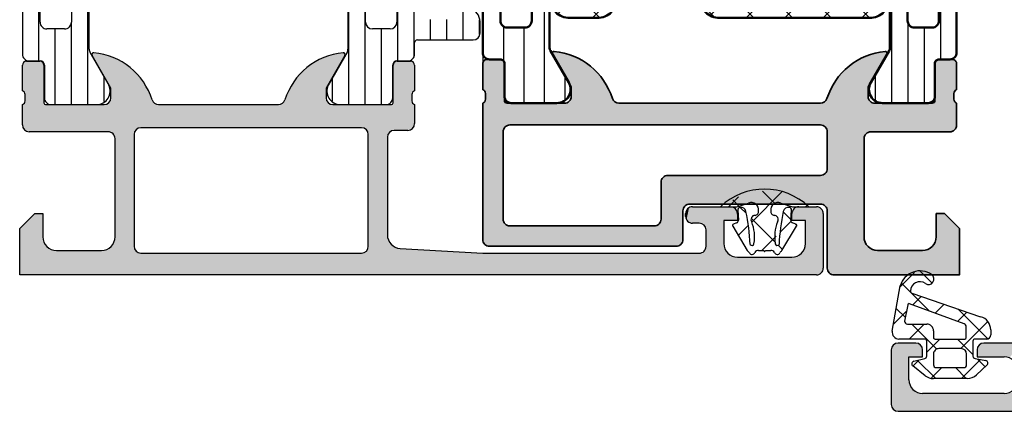
# Model space of a CAD drawing. Units: millimetres. Extents: x 2530 to 23610, y 389 to 3503.
# Drawn here: x 4720 to 4756, y 938 to 952 of the extents above; entities that cross this region are included whole.
import ezdxf

# ---------------------------------------------------------------- set-up
doc = ezdxf.new("R2010")
doc.units = ezdxf.units.MM
for name, color, linetype, lineweight in [('S03_AL_Kontur', 8, 'Continuous', 35), ('S04_AL_Schraffur', 253, 'Continuous', 25), ('S07_Isolation_Kontur', 91, 'Continuous', 50), ('S08_Isolation_Schraffur', 91, 'Continuous', 25)]:
    doc.layers.add(name, color=color, linetype=linetype, lineweight=lineweight)
doc.layers.add('SZ_grau', color=253, linetype='Continuous')

# ---------------------------------------------------------------- blocks, each defined once
blk = doc.blocks.new('138410_s')
at = {"layer": 'S04_AL_Schraffur'}
h = blk.add_hatch(color=256, dxfattribs=at)
h.dxf.hatch_style = 1
h.paths.add_polyline_path([(34.8, 12.6, -0.317837), (34.6, 12.883), (34.6, 13.317, -0.317837), (34.8, 13.6), (34.8, 15.5, 0.414214), (34.5, 15.8), (33.51, 15.8, 0.414214), (33.21, 15.5), (33.21, 12.8, -0.414214), (33.01, 12.6), (28.8, 12.6, -0.414214), (28.3, 13.1), (28.3, 13.8), (29.681, 16.193, 0.610538), (29.548, 16.399, 0.299201), (25.276, 12.948, -0.326134), (24.8, 12.6), (10, 12.6, -0.326134), (9.524, 12.948, 0.299201), (5.252, 16.399, 0.610538), (5.119, 16.193), (6.5, 13.8), (6.5, 13.1, -0.414214), (6, 12.6), (1.79, 12.6, -0.414214), (1.59, 12.8), (1.59, 15.5, 0.414214), (1.29, 15.8), (0.3, 15.8, 0.414214), (0, 15.5), (0, 13.6, -0.317837), (0.2, 13.317), (0.2, 12.883, -0.317837), (0, 12.6), (0, 2.6, 0.414214), (0.5, 2.1), (14.2, 2.1, 0.414214), (14.7, 2.6), (14.7, 4.7, -0.414214), (15.2, 5.2), (24.8, 5.2, -0.414214), (25.3, 4.7), (25.3, 0.5, 0.414214), (25.8, 0), (35, 0), (35, 3.4), (33.9, 4.5), (33.3, 4.5), (33.3, 2.8, -0.414214), (32.3, 1.8), (29, 1.8, -0.414214), (28, 2.8), (28, 10, -0.414214), (28.5, 10.5), (34.3, 10.5, 0.414214), (34.8, 11)])
h.paths.add_polyline_path([(24.8, 11, -0.414214), (25.3, 10.5), (25.3, 7.8, -0.414214), (24.8, 7.3), (13.6, 7.3, 0.414214), (13.1, 6.8), (13.1, 4.1, -0.414214), (12.6, 3.6), (2, 3.6, -0.414214), (1.5, 4.1), (1.5, 10.5, -0.414214), (2, 11)], flags=16)
at = {"layer": 'S03_AL_Kontur'}
for points in [[(10, 12.6), (24.8, 12.6, 0.326134), (25.276, 12.948, -0.299201), (29.548, 16.399, -0.610538), (29.681, 16.193), (28.3, 13.8), (28.3, 13.1, 0.414214), (28.8, 12.6), (33.01, 12.6, 0.414214), (33.21, 12.8), (33.21, 15.5, -0.414214), (33.51, 15.8), (34.5, 15.8, -0.414214), (34.8, 15.5), (34.8, 13.6, 0.317837), (34.6, 13.317), (34.6, 12.883, 0.317837), (34.8, 12.6), (34.8, 11, -0.414214), (34.3, 10.5), (28.5, 10.5, 0.414214), (28, 10), (28, 2.8, 0.414214), (29, 1.8), (32.3, 1.8, 0.414214), (33.3, 2.8), (33.3, 4.5), (33.9, 4.5), (35, 3.4), (35, 0), (25.8, 0, -0.414214), (25.3, 0.5), (25.3, 4.7, 0.414214), (24.8, 5.2), (15.2, 5.2, 0.414214), (14.7, 4.7), (14.7, 2.6, -0.414214), (14.2, 2.1), (0.5, 2.1, -0.414214), (0, 2.6), (0, 12.6, 0.317837), (0.2, 12.883), (0.2, 13.317, 0.317837), (0, 13.6), (0, 15.5, -0.414214), (0.3, 15.8), (1.29, 15.8, -0.414214), (1.59, 15.5), (1.59, 12.8, 0.414214), (1.79, 12.6), (6, 12.6, 0.414214), (6.5, 13.1), (6.5, 13.8), (5.119, 16.193, -0.610538), (5.252, 16.399, -0.299201), (9.524, 12.948, 0.326134)], [(1.5, 4.1, 0.414214), (2, 3.6), (12.6, 3.6, 0.414214), (13.1, 4.1), (13.1, 6.8, -0.414214), (13.6, 7.3), (24.8, 7.3, 0.414214), (25.3, 7.8), (25.3, 10.5, 0.414214), (24.8, 11), (2, 11, 0.414214), (1.5, 10.5)]]:
    blk.add_lwpolyline(points, format="xyb", close=True, dxfattribs=at)
blk = doc.blocks.new('284012_s')
at = {"layer": 'S08_Isolation_Schraffur'}
h = blk.add_hatch(dxfattribs=at)
h.set_pattern_fill('LINIE', color=256, scale=1.5, angle=90)
h.set_pattern_definition([(90, (0.0007, -0.0011), (-1.5, 9e-17), [])])
h.paths.add_polyline_path([(6.316, 40.99, 0.57735), (5.45, 42.49), (2.1, 42.49, 0.414214), (1.6, 41.99), (1.6, 39.29), (0.5, 39.29, 0.414214), (0, 38.79), (0, 3.71, 1.236546), (1.088, 3.122, -0.668179), (1.6, 2.91), (1.6, 0.51, 0.414214), (2.1, 0.01), (5.45, 0.01, 0.57735), (6.316, 1.51), (4.9, 3.963), (4.9, 38.537)])
h.paths.add_polyline_path([(1.3, 36.45), (1.3, 27.6, 0.769231), (2.6, 27.6, 1), (3.6, 27.6), (3.6, 36.45, 0.769231), (2.3, 36.45, 1)], flags=16)
h.paths.add_polyline_path([(1.3, 25.6), (1.3, 16.9, 0.769231), (2.6, 16.9, 1), (3.6, 16.9), (3.6, 25.6, 0.769231), (2.3, 25.6, 1)], flags=16)
h.paths.add_polyline_path([(1.3, 14.9), (1.3, 6.05, 0.769231), (2.6, 6.05, 1), (3.6, 6.05), (3.6, 14.9, 0.769231), (2.3, 14.9, 1)], flags=16)
at = {"layer": 'S07_Isolation_Kontur'}
for points in [[(0, 3.71), (0, 38.79, -0.414214), (0.5, 39.29), (1.3, 39.29, 0.414214), (1.6, 39.59), (1.6, 41.99, -0.414214), (2.1, 42.49), (5.45, 42.49, -0.57735), (6.316, 40.99), (4.967, 38.653, 0.131652), (4.9, 38.403), (4.9, 4.097, 0.131652), (4.967, 3.847), (6.316, 1.51, -0.57735), (5.45, 0.01), (2.1, 0.01, -0.414214), (1.6, 0.51), (1.6, 2.91, 0.414214), (1.3, 3.21), (0.5, 3.21, -0.414214)], [(1.3, 27.6, 0.414214), (1.8, 27.1), (3.1, 27.1, 0.414214), (3.6, 27.6), (3.6, 36.45, 0.414214), (3.1, 36.95), (1.8, 36.95, 0.414214), (1.3, 36.45)], [(3.1, 16.4, 0.414214), (3.6, 16.9), (3.6, 25.6, 0.414214), (3.1, 26.1), (1.8, 26.1, 0.414214), (1.3, 25.6), (1.3, 16.9, 0.414214), (1.8, 16.4)], [(1.3, 6.05, 0.414214), (1.8, 5.55), (3.1, 5.55, 0.414214), (3.6, 6.05), (3.6, 14.9, 0.414214), (3.1, 15.4), (1.8, 15.4, 0.414214), (1.3, 14.9)]]:
    blk.add_lwpolyline(points, format="xyb", close=True, dxfattribs=at)
blk = doc.blocks.new('288025_s')
at = {"layer": 'S08_Isolation_Schraffur'}
h = blk.add_hatch(dxfattribs=at)
h.set_pattern_fill('NETZ', color=256, scale=2, angle=45)
h.set_pattern_definition([(45, (0, 0), (-1.41421, 1.41421), []), (135, (0, 0), (-1.41421, -1.41421), [])])
h.paths.add_polyline_path([(-13.5, 0, 0.648232), (-14.618, -2.5, 0.648232), (-13.5, -5), (13.5, -5, 0.648232), (14.618, -2.5, 0.648232), (13.5, 0)])
at = {"layer": 'S07_Isolation_Kontur'}
blk.add_lwpolyline([(-13.5, -5, -0.414214), (-15, -3.5), (-15, -1.5, -0.414214), (-13.5, 0), (13.5, 0, -0.414214), (15, -1.5), (15, -3.5, -0.414214), (13.5, -5)], format="xyb", close=True, dxfattribs=at)
blk = doc.blocks.new('284014_s')
at = {"layer": 'S03_AL_Kontur'}
blk.add_blockref('284012_s', (0, 0), dxfattribs=at)
at = {"layer": 'S03_AL_Kontur', "rotation": 90}
blk.add_blockref('288025_s', (4.9, 21.25), dxfattribs=at)
blk = doc.blocks.new('30021720_s')
at = {"layer": 'S08_Isolation_Schraffur'}
h = blk.add_hatch(dxfattribs=at)
h.set_pattern_fill('LINIE', color=256, scale=1.2, angle=90)
h.set_pattern_definition([(90, (-3e-15, 21.25), (-1.2, 7e-17), [])])
h.paths.add_polyline_path([(1.6, 39.59, -0.414214), (1.3, 39.29), (0.5, 39.29, 0.414214), (0, 38.79), (0, 26.25, -0.414214), (-0.5, 25.75), (-5.066, 25.75, 0.131652), (-5.316, 25.683), (-8.65, 23.758, 0.267949), (-8.9, 23.325), (-8.9, 13.75, 0.414214), (-7.9, 12.75), (-0.5, 12.75, -0.414214), (0, 12.25), (0, 3.71, 0.414214), (0.5, 3.21), (1.3, 3.21, -0.414214), (1.6, 2.91), (1.6, 0.51, 0.414214), (2.1, 0.01), (5.443, 0.01, 0.57735), (6.309, 1.51), (4.967, 3.835, -0.131652), (4.9, 4.085), (4.9, 38.415, -0.131652), (4.967, 38.665), (6.309, 40.99, 0.57735), (5.443, 42.49), (2.1, 42.49, 0.414214), (1.6, 41.99)])
h.paths.add_polyline_path([(3.1, 36.95, -0.414214), (3.6, 36.45), (3.6, 27.65, -0.414214), (3.1, 27.15), (1.8, 27.15, -0.414214), (1.3, 27.65), (1.3, 36.45, -0.414214), (1.8, 36.95)], flags=16)
h.paths.add_polyline_path([(3.1, 26.15, -0.414214), (3.6, 25.65), (3.6, 16.85, -0.414214), (3.1, 16.35), (1.8, 16.35, -0.414214), (1.3, 16.85), (1.3, 25.65, -0.414214), (1.8, 26.15)], flags=16)
h.paths.add_polyline_path([(0, 23.95), (0, 14.85, -0.414214), (-0.5, 14.35), (-7.1, 14.35, -0.414214), (-7.6, 14.85), (-7.6, 22.575, -0.267949), (-7.35, 23.008), (-4.968, 24.383, -0.131652), (-4.718, 24.45), (-0.5, 24.45, -0.414214)], flags=16)
h.paths.add_polyline_path([(3.1, 15.35, -0.414214), (3.6, 14.85), (3.6, 6.05, -0.414214), (3.1, 5.55), (1.8, 5.55, -0.414214), (1.3, 6.05), (1.3, 14.85, -0.414214), (1.8, 15.35)], flags=16)
at = {"layer": 'S07_Isolation_Kontur'}
for points in [[(-0.5, 25.75, 0.414214), (0, 26.25), (0, 38.79, -0.414214), (0.5, 39.29), (1.3, 39.29, 0.414214), (1.6, 39.59), (1.6, 41.99, -0.414214), (2.1, 42.49), (5.443, 42.49, -0.57735), (6.309, 40.99), (4.967, 38.665, 0.131652), (4.9, 38.415), (4.9, 4.085, 0.131652), (4.967, 3.835), (6.309, 1.51, -0.57735), (5.443, 0.01), (2.1, 0.01, -0.414214), (1.6, 0.51), (1.6, 2.91, 0.414214), (1.3, 3.21), (0.5, 3.21, -0.414214), (0, 3.71), (0, 12.25, 0.414214), (-0.5, 12.75), (-7.9, 12.75, -0.414214), (-8.9, 13.75), (-8.9, 23.325, -0.267949), (-8.65, 23.758), (-5.316, 25.683, -0.131652), (-5.066, 25.75)], [(1.3, 27.65, 0.414214), (1.8, 27.15), (3.1, 27.15, 0.414214), (3.6, 27.65), (3.6, 36.45, 0.414214), (3.1, 36.95), (1.8, 36.95, 0.414214), (1.3, 36.45)], [(1.3, 16.85, 0.414214), (1.8, 16.35), (3.1, 16.35, 0.414214), (3.6, 16.85), (3.6, 25.65, 0.414214), (3.1, 26.15), (1.8, 26.15, 0.414214), (1.3, 25.65)], [(-7.35, 23.008, 0.267949), (-7.6, 22.575), (-7.6, 14.85, 0.414214), (-7.1, 14.35), (-0.5, 14.35, 0.414214), (0, 14.85), (0, 23.95, 0.414214), (-0.5, 24.45), (-4.718, 24.45, 0.131652), (-4.968, 24.383)], [(1.3, 6.05, 0.414214), (1.8, 5.55), (3.1, 5.55, 0.414214), (3.6, 6.05), (3.6, 14.85, 0.414214), (3.1, 15.35), (1.8, 15.35, 0.414214), (1.3, 14.85)]]:
    blk.add_lwpolyline(points, format="xyb", close=True, dxfattribs=at)
blk = doc.blocks.new('288027_s')
at = {"layer": 'S08_Isolation_Schraffur'}
h = blk.add_hatch(dxfattribs=at)
h.set_pattern_fill('NETZ', color=256, scale=2, angle=-45, style=0)
h.set_pattern_definition([(315, (0, 0), (1.41421, 1.41421), []), (45, (0, 0), (-1.41421, 1.41421), [])])
h.paths.add_polyline_path([(13.5, -14, 0.414214), (15, -12.5), (15, -1.5, 0.414214), (13.5, 0), (-13.5, 0, 0.414214), (-15, -1.5), (-15, -12.5, 0.414214), (-13.5, -14)])
at = {"layer": 'S07_Isolation_Kontur'}
blk.add_lwpolyline([(-15, -1.5), (-15, -12.5, 0.414214), (-13.5, -14), (13.5, -14, 0.414214), (15, -12.5), (15, -1.5, 0.414214), (13.5, 0), (-13.5, 0, 0.414214)], format="xyb", close=True, dxfattribs=at)
blk = doc.blocks.new('278258_s')
blk.add_blockref('30021720_s', (0, 0))
at = {"extrusion": (9.55226e-47, 5.20001e-31, -1), "rotation": 270.0000000000001}
blk.add_blockref('288027_s', (-4.9, 21.25), dxfattribs=at)

msp = doc.modelspace()

# ---------------------------------------------------------------- linework, layer by layer
at = {"layer": 'SZ_grau', "linetype": 'Continuous'}
for p, q in [((4722.479, 949.154), (4722.479, 970.395)), ((4732.058, 949.154), (4732.058, 970.395)), ((4732.658, 949.154), (4732.658, 970.395)), ((4720.679, 950.754), (4720.679, 968.795)), ((4733.858, 950.754), (4733.858, 968.795)), ((4734.458, 950.923), (4734.458, 968.625)), ((4736.258, 951.525), (4736.258, 952.74)), ((4735.058, 951.525), (4735.058, 952.275)), ((4735.658, 951.525), (4735.658, 952.275)), ((4736.858, 951.72), (4736.858, 952.256)), ((4721.279, 949.154), (4721.279, 951.925)), ((4721.879, 949.154), (4721.879, 952.175)), ((4733.258, 949.154), (4733.258, 951.925)), ((4723.079, 949.261), (4723.079, 950.167)), ((4731.458, 949.272), (4731.458, 950.129)), ((4746, 945.404), (4746.369, 945.773)), ((4746.855, 944.845), (4747.964, 945.953)), ((4747.709, 945.524), (4747.255, 945.978)), ((4746.388, 945.43), (4746.161, 945.657)), ((4746.652, 945.167), (4746.436, 945.382)), ((4748.829, 945.404), (4748.873, 945.448)), ((4747.725, 944.094), (4746.841, 944.978)), ((4748.296, 944.937), (4748.013, 945.22)), ((4746.361, 944.35), (4746.711, 944.701)), ((4747.92, 944.495), (4748.302, 944.878)), ((4748.505, 944.728), (4748.468, 944.765)), ((4747.229, 943.804), (4747.749, 944.324)), ((4747.986, 943.833), (4747.826, 943.992)), ((4752.298, 942.458), (4752.83, 942.989)), ((4753.469, 942.614), (4753.036, 943.046)), ((4753.381, 941.578), (4752.366, 942.594)), ((4752.768, 941.805), (4753.08, 942.117)), ((4753.588, 941.502), (4753.917, 941.831)), ((4752.06, 941.097), (4752.537, 941.574)), ((4752.495, 941.342), (4752.161, 941.676)), ((4754.407, 941.199), (4754.753, 941.545)), ((4755.514, 940.568), (4754.426, 941.657)), ((4752.64, 940.554), (4753.19, 941.104)), ((4753.653, 940.184), (4752.733, 941.104)), ((4754.535, 940.204), (4755.524, 941.194)), ((4753.279, 940.071), (4753.762, 940.554)), ((4754.979, 939.981), (4754.406, 940.554)), ((4752.77, 939.562), (4752.992, 939.784)), ((4753.61, 939.104), (4752.943, 939.772)), ((4754.557, 939.104), (4755.255, 939.802)), ((4755.426, 939.534), (4755.139, 939.82)), ((4753.459, 939.128), (4753.835, 939.504)), ((4754.733, 939.104), (4754.333, 939.504))]:
    msp.add_line(p, q, dxfattribs=at)
at = {"layer": 'SZ_grau'}
for p, q in [((4720.078, 968.545), (4720.079, 951.004)), ((4722.529, 951.186), (4722.528, 968.363)), ((4732.029, 968.363), (4732.029, 951.186)), ((4720.729, 952.175), (4720.729, 956.6)), ((4721.879, 956.6), (4721.879, 952.175)), ((4732.679, 952.175), (4732.679, 956.6)), ((4733.829, 956.6), (4733.829, 952.175)), ((4736.88, 951.775), (4736.88, 952.19)), ((4721.629, 951.925), (4720.979, 951.925)), ((4733.579, 951.925), (4732.929, 951.925)), ((4734.58, 951.525), (4736.63, 951.525)), ((4734.479, 951.004), (4734.48, 951.425)), ((4720.229, 950.744), (4720.719, 950.744)), ((4720.329, 950.754), (4720.734, 950.754)), ((4723.222, 949.919), (4722.562, 951.061)), ((4723.329, 949.754), (4722.638, 950.95)), ((4731.92, 950.95), (4731.229, 949.754)), ((4731.996, 951.061), (4731.337, 949.919)), ((4733.824, 950.754), (4734.229, 950.754)), ((4733.839, 950.744), (4734.329, 950.744)), ((4720.079, 949.654), (4720.079, 950.594)), ((4720.869, 950.594), (4720.869, 949.214)), ((4720.884, 950.604), (4720.884, 949.404)), ((4733.675, 949.404), (4733.674, 950.604)), ((4733.689, 949.214), (4733.689, 950.594)), ((4734.479, 950.594), (4734.479, 949.654)), ((4723.329, 949.404), (4723.329, 949.754)), ((4731.229, 949.754), (4731.229, 949.404)), ((4720.179, 949.291), (4720.179, 949.517)), ((4734.379, 949.517), (4734.379, 949.291)), ((4720.079, 948.404), (4720.079, 949.154)), ((4720.929, 949.154), (4723.079, 949.154)), ((4721.134, 949.154), (4722.872, 949.154)), ((4725.079, 949.154), (4729.479, 949.154)), ((4731.479, 949.154), (4733.629, 949.154)), ((4731.686, 949.154), (4733.425, 949.154)), ((4734.479, 949.154), (4734.479, 948.454)), ((4732.529, 948.304), (4724.429, 948.304)), ((4723.229, 948.154), (4720.329, 948.154)), ((4723.479, 944.304), (4723.479, 947.904)), ((4724.179, 948.054), (4724.179, 943.954)), ((4732.779, 943.954), (4732.779, 948.054)), ((4733.479, 947.954), (4733.479, 944.376)), ((4734.229, 948.204), (4733.729, 948.204)), ((4744.679, 945.404), (4746.079, 945.404)), ((4745.706, 945.404), (4746.306, 945.404)), ((4746.306, 945.404), (4746.739, 945.543)), ((4747.919, 945.543), (4748.352, 945.404)), ((4748.352, 945.404), (4748.952, 945.404)), ((4748.579, 945.404), (4749.229, 945.404)), ((4719.979, 944.604), (4720.529, 945.154)), ((4720.529, 945.154), (4720.829, 945.154)), ((4720.829, 945.154), (4720.829, 944.304)), ((4744.429, 945.054), (4744.429, 945.154)), ((4746.329, 945.154), (4746.329, 944.904)), ((4746.34, 945.278), (4746.364, 944.91)), ((4748.294, 944.91), (4748.318, 945.278)), ((4748.329, 944.904), (4748.329, 945.154)), ((4749.479, 945.154), (4749.479, 943.154)), ((4719.979, 942.904), (4719.979, 944.604)), ((4744.929, 944.804), (4744.679, 944.804)), ((4746.329, 944.904), (4745.829, 944.904)), ((4745.829, 944.904), (4745.829, 944.054)), ((4746.157, 944.689), (4746.692, 943.801)), ((4746.302, 944.811), (4746.181, 944.761)), ((4747.966, 943.801), (4748.501, 944.689)), ((4748.829, 944.904), (4748.329, 944.904)), ((4748.477, 944.761), (4748.356, 944.811)), ((4748.829, 944.054), (4748.829, 944.904)), ((4745.179, 943.954), (4745.179, 944.554)), ((4733.95, 943.877), (4736.979, 943.704)), ((4721.329, 943.804), (4722.979, 943.804)), ((4724.429, 943.704), (4732.529, 943.704)), ((4736.979, 943.704), (4744.929, 943.704)), ((4746.329, 943.554), (4748.329, 943.554)), ((4747.104, 943.804), (4747.3, 943.804)), ((4747.3, 943.804), (4747.329, 943.754)), ((4747.329, 943.754), (4747.358, 943.804)), ((4747.358, 943.804), (4747.554, 943.804)), ((4749.229, 942.904), (4719.979, 942.904)), ((4752.016, 940.847), (4752.307, 942.507)), ((4752.735, 942.235), (4755.258, 941.372)), ((4752.581, 941.812), (4752.47, 941.207)), ((4754.656, 941.106), (4752.647, 941.85)), ((4752.57, 941.104), (4753.279, 941.104)), ((4754.729, 940.604), (4754.729, 941.01)), ((4753.529, 940.854), (4753.529, 940.604)), ((4755.629, 940.889), (4755.629, 940.704)), ((4752.879, 940.404), (4752.229, 940.404)), ((4753.204, 940.554), (4752.262, 940.554)), ((4753.279, 939.931), (4753.279, 940.479)), ((4753.579, 940.554), (4754.679, 940.554)), ((4754.979, 940.479), (4754.979, 939.931)), ((4755.479, 940.554), (4755.054, 940.554)), ((4756.729, 940.404), (4755.379, 940.404)), ((4751.979, 940.154), (4751.979, 938.154)), ((4752.629, 939.054), (4752.629, 939.904)), ((4752.629, 939.904), (4753.129, 939.904)), ((4753.129, 939.904), (4753.129, 940.154)), ((4753.529, 940.004), (4753.529, 939.604)), ((4754.546, 940.204), (4753.729, 940.204)), ((4754.746, 939.604), (4754.746, 940.004)), ((4755.129, 940.154), (4755.129, 939.904)), ((4755.129, 939.904), (4756.129, 939.904)), ((4753.224, 939.209), (4752.765, 939.566)), ((4752.803, 939.739), (4753.205, 939.834)), ((4755.053, 939.834), (4755.455, 939.77)), ((4755.5, 939.602), (4755.112, 939.239)), ((4753.629, 939.504), (4754.646, 939.504)), ((4754.77, 939.104), (4753.531, 939.104)), ((4756.129, 938.554), (4753.129, 938.554)), ((4752.229, 937.904), (4794.729, 937.904))]:
    msp.add_line(p, q, dxfattribs=at)
for centre, radius, start, end in [((4736.38, 952.19), 0.5, 0, 75), ((4720.979, 952.175), 0.25, 180, 270.0019), ((4721.629, 952.175), 0.25, 269.9996, 0.0004), ((4732.929, 952.175), 0.25, 180, 270), ((4733.579, 952.175), 0.25, 270, 0), ((4734.58, 951.425), 0.1, 90, 180), ((4736.63, 951.775), 0.25, 270, 0), ((4722.779, 951.186), 0.25, 180.0021, 210.0021), ((4731.779, 951.186), 0.25, 330.0021, 0.002), ((4720.329, 951.004), 0.25, 180.0018, 270.0024), ((4720.229, 950.594), 0.15, 90, 180), ((4720.719, 950.594), 0.15, 0, 90), ((4720.734, 950.604), 0.15, 0.0021, 90.0021), ((4722.698, 950.985), 0.0691, 84.3774, 210), ((4722.46, 948.566), 2.5, 17.7484, 84.3774), ((4732.098, 948.566), 2.5, 95.6226, 162.2516), ((4731.86, 950.985), 0.0691, 330, 95.6226), ((4733.824, 950.604), 0.15, 90.0021, 180.0021), ((4733.839, 950.594), 0.15, 90, 180), ((4734.229, 951.004), 0.25, 270.0018, 0.0024), ((4734.329, 950.594), 0.15, 0, 90), ((4722.801, 949.649), 0.5, 278.1837, 32.7291), ((4731.757, 949.649), 0.5, 147.2751, 261.8205), ((4720.039, 949.52), 0.139, 358.8371, 73.5754), ((4721.134, 949.404), 0.25, 180.0018, 270.0024), ((4723.079, 949.404), 0.25, 270, 0), ((4725.079, 949.404), 0.25, 197.7484, 270), ((4729.479, 949.404), 0.25, 270, 342.2516), ((4731.479, 949.404), 0.25, 180, 270), ((4733.425, 949.404), 0.25, 270.0018, 0.0024), ((4734.518, 949.52), 0.139, 106.4246, 181.1629), ((4720.039, 949.288), 0.139, 286.4199, 1.1646), ((4720.929, 949.214), 0.06, 180, 270), ((4733.629, 949.214), 0.06, 270, 0), ((4734.518, 949.288), 0.139, 178.8354, 253.5801), ((4720.329, 948.404), 0.25, 180, 270), ((4724.429, 948.054), 0.25, 90, 180), ((4732.529, 948.054), 0.25, 0, 90), ((4734.229, 948.454), 0.25, 270, 0), ((4723.229, 947.904), 0.25, 359.9996, 90.0004), ((4733.729, 947.954), 0.25, 90, 180), ((4747.329, 943.7), 2.353, 46.3974, 133.6026), ((4744.679, 945.154), 0.25, 89.9984, 180.0016), ((4746.079, 945.154), 0.25, 0.0056, 89.9944), ((4746.44, 945.285), 0.1, 95.7847, 183.6668), ((4746.45, 945.185), 0.2, 15, 95.7847), ((4746.835, 945.288), 0.272, 352.6074, 110.5963), ((4747.823, 945.288), 0.272, 69.403, 187.3918), ((4748.208, 945.185), 0.2, 84.2145, 164.9993), ((4748.218, 945.284), 0.1, 356.3325, 84.2145), ((4748.579, 945.154), 0.25, 89.9977, 180.0058), ((4749.229, 945.154), 0.25, 359.9996, 90.0004), ((4744.679, 945.054), 0.25, 179.9985, 270.0015), ((4739.529, 943.712), 7.276, 2.4441, 12.094), ((4746.981, 944.937), 0.153, 91.3555, 214.2797), ((4746.961, 945.233), 0.144, 276.6889, 8.1066), ((4747.697, 945.233), 0.144, 171.8926, 263.3104), ((4747.676, 944.937), 0.153, 325.7196, 88.6437), ((4755.129, 943.712), 7.276, 167.9052, 177.5552), ((4744.929, 944.554), 0.25, 0.0003, 89.9997), ((4746.2, 944.715), 0.05, 112.4874, 211.0546), ((4746.264, 944.904), 0.1, 292.4874, 3.6668), ((4745.459, 944.302), 1.5, 350.3467, 21.4307), ((4749.199, 944.302), 1.5, 158.5686, 189.6525), ((4748.394, 944.904), 0.1, 176.3325, 247.5119), ((4748.458, 944.715), 0.05, 328.9447, 67.5119), ((4721.329, 944.304), 0.5, 179.9982, 270.0018), ((4722.979, 944.304), 0.5, 270.0011, 359.9989), ((4733.979, 944.376), 0.5, 179.9993, 266.7307), ((4724.429, 943.954), 0.25, 180, 270), ((4732.529, 943.954), 0.25, 270, 0), ((4744.929, 943.954), 0.25, 269.9996, 0.0004), ((4746.329, 944.054), 0.5, 179.9973, 270.001), ((4746.863, 944.06), 0.075, 210.0004, 353.0197), ((4747.795, 944.06), 0.075, 186.9796, 329.9988), ((4748.329, 944.054), 0.5, 270.0025, 359.9975), ((4746.777, 943.852), 0.1, 211.0546, 240.6555), ((4746.679, 943.678), 0.1, 23.1939, 60.6555), ((4746.867, 943.758), 0.104, 203.1939, 344.6041), ((4747.11, 943.63), 0.174, 91.9643, 144.6818), ((4747.548, 943.63), 0.174, 35.3174, 88.035), ((4747.791, 943.758), 0.104, 195.3952, 336.8053), ((4747.978, 943.678), 0.1, 119.3437, 156.8053), ((4747.88, 943.852), 0.1, 299.3437, 328.9447), ((4749.229, 943.154), 0.25, 269.9996, 0.0004), ((4753.029, 942.304), 0.75, 54.9124, 164.2931), ((4753.345, 942.754), 0.2, 234.912, 54.912), ((4753.028, 942.313), 0.343, 53.8588, 179.5157), ((4752.759, 942.307), 0.0752, 172.504, 250.9838), ((4752.63, 941.803), 0.05, 69.6878, 169.6777), ((4755.129, 940.889), 0.5, 359.9995, 75.041), ((4752.57, 941.204), 0.1, 178.1351, 270.001), ((4753.28, 940.855), 0.249, 359.8074, 90.2548), ((4754.629, 941.01), 0.1, 0.0024, 74.3114), ((4752.262, 940.804), 0.25, 170.0664, 270.0002), ((4755.479, 940.704), 0.15, 270.0032, 359.996), ((4752.229, 940.154), 0.25, 90.0063, 179.9919), ((4752.879, 940.154), 0.25, 0.0099, 89.9901), ((4753.204, 940.479), 0.075, 359.9961, 90.0039), ((4753.579, 940.604), 0.05, 179.9919, 270.0087), ((4754.679, 940.604), 0.05, 270.0015, 359.9985), ((4755.054, 940.479), 0.075, 89.9951, 180.0049), ((4755.379, 940.154), 0.25, 90.0093, 179.9924), ((4753.179, 939.931), 0.1, 285.0029, 359.9972), ((4753.729, 940.004), 0.2, 89.9996, 180.001), ((4754.546, 940.004), 0.2, 0.0013, 89.998), ((4755.079, 939.931), 0.1, 180.0026, 254.9977), ((4756.129, 939.404), 0.5, 359.9997, 90.0004), ((4752.829, 939.642), 0.1, 105.0015, 229.9977), ((4753.629, 939.604), 0.1, 179.9998, 270.0002), ((4754.646, 939.604), 0.1, 269.9987, 0.0005), ((4755.429, 939.673), 0.1, 314.9925, 75.0102), ((4753.531, 939.604), 0.5, 232.1722, 270), ((4754.77, 939.604), 0.5, 270, 313.1186), ((4753.129, 939.054), 0.5, 179.9997, 270.0003), ((4756.129, 939.054), 0.5, 269.9969, 0.0031), ((4752.229, 938.154), 0.25, 180.0042, 269.9958)]:
    msp.add_arc(centre, radius, start, end, dxfattribs=at)
at = {"layer": 'SZ_grau', "linetype": 'Continuous', "extrusion": (0, 0, -1)}
for points in [[(-4720.154, 950.724), (-4720.179, 949.517), (-4720.229, 950.744)], [(-4720.229, 950.744), (-4720.179, 949.517), (-4720.204, 948.188)], [(-4720.229, 950.744), (-4720.204, 948.188), (-4720.329, 948.154)], [(-4720.229, 950.744), (-4720.329, 948.154), (-4720.719, 950.744)], [(-4720.719, 950.744), (-4720.329, 948.154), (-4720.869, 949.214)], [(-4720.719, 950.744), (-4720.869, 949.214), (-4720.794, 950.724)], [(-4722.638, 950.95), (-4722.657, 951.041), (-4722.63, 950.999)], [(-4722.657, 951.041), (-4722.638, 950.95), (-4723.329, 949.754)], [(-4722.657, 951.041), (-4723.329, 949.754), (-4722.705, 951.054)], [(-4722.705, 951.054), (-4723.329, 949.754), (-4723.179, 950.96)], [(-4723.179, 950.96), (-4723.329, 949.754), (-4723.627, 950.777)], [(-4723.627, 950.777), (-4723.329, 949.754), (-4723.354, 948.121)], [(-4723.627, 950.777), (-4723.354, 948.121), (-4723.445, 948.029)], [(-4723.627, 950.777), (-4723.445, 948.029), (-4723.479, 947.904)], [(-4723.479, 947.904), (-4724.179, 943.954), (-4723.627, 950.777)], [(-4723.627, 950.777), (-4724.179, 943.954), (-4724.031, 950.51)], [(-4730.527, 950.51), (-4731.229, 949.404), (-4730.931, 950.777)], [(-4730.931, 950.777), (-4731.229, 949.754), (-4731.378, 950.96)], [(-4731.229, 949.754), (-4730.931, 950.777), (-4731.229, 949.404)], [(-4731.378, 950.96), (-4731.229, 949.754), (-4731.92, 950.95)], [(-4731.378, 950.96), (-4731.92, 950.95), (-4731.853, 951.054)], [(-4731.853, 951.054), (-4731.92, 950.95), (-4731.901, 951.041)], [(-4731.901, 951.041), (-4731.92, 950.95), (-4731.927, 950.999)], [(-4733.733, 950.7), (-4734.229, 948.204), (-4733.839, 950.744)], [(-4733.839, 950.744), (-4734.229, 948.204), (-4734.329, 950.744)], [(-4734.329, 950.744), (-4734.229, 948.204), (-4734.354, 948.238)], [(-4734.329, 950.744), (-4734.354, 948.238), (-4734.379, 949.517)], [(-4734.329, 950.744), (-4734.379, 949.517), (-4734.404, 950.724)], [(-4720.079, 950.594), (-4720.152, 949.603), (-4720.099, 950.669)], [(-4720.152, 949.603), (-4720.079, 950.594), (-4720.079, 949.654)], [(-4720.099, 950.669), (-4720.152, 949.603), (-4720.154, 950.724)], [(-4720.154, 950.724), (-4720.152, 949.603), (-4720.179, 949.517)], [(-4720.794, 950.724), (-4720.869, 949.214), (-4720.849, 950.669)], [(-4720.869, 950.594), (-4720.849, 950.669), (-4720.869, 949.214)], [(-4724.031, 950.51), (-4724.179, 948.054), (-4724.376, 950.171)], [(-4724.179, 948.054), (-4724.031, 950.51), (-4724.179, 943.954)], [(-4730.182, 950.171), (-4731.262, 949.279), (-4730.527, 950.51)], [(-4730.527, 950.51), (-4731.262, 949.279), (-4731.229, 949.404)], [(-4733.689, 950.594), (-4733.729, 948.204), (-4733.733, 950.7)], [(-4733.689, 949.214), (-4733.729, 948.204), (-4733.689, 950.594)], [(-4733.733, 950.7), (-4733.729, 948.204), (-4734.229, 948.204)], [(-4734.404, 950.724), (-4734.379, 949.517), (-4734.406, 949.603)], [(-4734.404, 950.724), (-4734.406, 949.603), (-4734.459, 950.669)], [(-4734.459, 950.669), (-4734.406, 949.603), (-4734.479, 949.654)], [(-4734.459, 950.669), (-4734.479, 949.654), (-4734.479, 950.594)], [(-4724.376, 950.171), (-4724.179, 948.054), (-4724.212, 948.179)], [(-4724.376, 950.171), (-4724.212, 948.179), (-4724.304, 948.271)], [(-4724.376, 950.171), (-4724.304, 948.271), (-4724.429, 948.304)], [(-4724.376, 950.171), (-4724.429, 948.304), (-4724.649, 949.772)], [(-4729.908, 949.772), (-4731.354, 949.188), (-4730.182, 950.171)], [(-4730.182, 950.171), (-4731.354, 949.188), (-4731.262, 949.279)], [(-4723.329, 949.404), (-4723.354, 948.121), (-4723.329, 949.754)], [(-4724.649, 949.772), (-4724.429, 948.304), (-4724.841, 949.328)], [(-4729.717, 949.328), (-4732.529, 948.304), (-4729.908, 949.772)], [(-4729.908, 949.772), (-4732.529, 948.304), (-4731.354, 949.188)], [(-4720.179, 949.291), (-4720.204, 948.188), (-4720.179, 949.517)], [(-4723.295, 949.279), (-4723.354, 948.121), (-4723.329, 949.404)], [(-4724.841, 949.328), (-4724.429, 948.304), (-4724.932, 949.202)], [(-4729.626, 949.202), (-4732.529, 948.304), (-4729.717, 949.328)], [(-4734.379, 949.517), (-4734.354, 948.238), (-4734.379, 949.291)], [(-4720.079, 949.154), (-4720.112, 948.279), (-4720.152, 949.205)], [(-4720.112, 948.279), (-4720.079, 949.154), (-4720.079, 948.404)], [(-4720.152, 949.205), (-4720.112, 948.279), (-4720.204, 948.188)], [(-4720.152, 949.205), (-4720.204, 948.188), (-4720.179, 949.291)], [(-4720.869, 949.214), (-4720.329, 948.154), (-4720.877, 949.184)], [(-4720.877, 949.184), (-4720.329, 948.154), (-4720.899, 949.162)], [(-4720.899, 949.162), (-4720.329, 948.154), (-4723.229, 948.154)], [(-4720.899, 949.162), (-4723.229, 948.154), (-4720.929, 949.154)], [(-4720.929, 949.154), (-4723.229, 948.154), (-4723.079, 949.154)], [(-4723.079, 949.154), (-4723.229, 948.154), (-4723.204, 949.188)], [(-4723.204, 949.188), (-4723.229, 948.154), (-4723.295, 949.279)], [(-4723.295, 949.279), (-4723.229, 948.154), (-4723.354, 948.121)], [(-4724.932, 949.202), (-4724.429, 948.304), (-4725.079, 949.154)], [(-4725.079, 949.154), (-4724.429, 948.304), (-4732.529, 948.304)], [(-4725.079, 949.154), (-4732.529, 948.304), (-4729.479, 949.154)], [(-4729.479, 949.154), (-4732.529, 948.304), (-4729.626, 949.202)], [(-4731.354, 949.188), (-4732.529, 948.304), (-4731.479, 949.154)], [(-4731.479, 949.154), (-4732.529, 948.304), (-4733.629, 949.154)], [(-4733.629, 949.154), (-4732.529, 948.304), (-4732.654, 948.271)], [(-4733.629, 949.154), (-4732.654, 948.271), (-4732.745, 948.179)], [(-4733.629, 949.154), (-4732.745, 948.179), (-4732.779, 948.054)], [(-4733.629, 949.154), (-4732.779, 948.054), (-4733.479, 947.954)], [(-4733.629, 949.154), (-4733.479, 947.954), (-4733.512, 948.079)], [(-4733.629, 949.154), (-4733.512, 948.079), (-4733.604, 948.171)], [(-4733.629, 949.154), (-4733.604, 948.171), (-4733.729, 948.204)], [(-4733.629, 949.154), (-4733.729, 948.204), (-4733.659, 949.162)], [(-4733.659, 949.162), (-4733.729, 948.204), (-4733.681, 949.184)], [(-4733.681, 949.184), (-4733.729, 948.204), (-4733.689, 949.214)], [(-4734.445, 948.329), (-4734.379, 949.291), (-4734.354, 948.238)], [(-4734.379, 949.291), (-4734.445, 948.329), (-4734.406, 949.205)], [(-4734.406, 949.205), (-4734.445, 948.329), (-4734.479, 949.154)], [(-4734.479, 949.154), (-4734.445, 948.329), (-4734.479, 948.454)], [(-4723.479, 944.304), (-4724.179, 943.954), (-4723.479, 947.904)], [(-4732.779, 943.954), (-4733.479, 944.376), (-4732.779, 948.054)], [(-4733.479, 947.954), (-4732.779, 948.054), (-4733.479, 944.376)], [(-4744.462, 945.279), (-4744.462, 944.929), (-4744.554, 945.371)], [(-4744.554, 945.371), (-4744.462, 944.929), (-4744.554, 944.838)], [(-4744.554, 945.371), (-4744.554, 944.838), (-4744.679, 945.404)], [(-4744.679, 945.404), (-4744.554, 944.838), (-4744.679, 944.804)], [(-4744.679, 945.404), (-4744.679, 944.804), (-4744.929, 944.804)], [(-4744.679, 945.404), (-4744.929, 944.804), (-4746.079, 945.404)], [(-4746.079, 945.404), (-4744.929, 944.804), (-4745.054, 944.771)], [(-4746.079, 945.404), (-4745.054, 944.771), (-4745.145, 944.679)], [(-4746.079, 945.404), (-4745.145, 944.679), (-4745.179, 944.554)], [(-4746.079, 945.404), (-4745.179, 944.554), (-4745.829, 944.904)], [(-4746.079, 945.404), (-4745.829, 944.904), (-4746.329, 944.904)], [(-4746.079, 945.404), (-4746.329, 944.904), (-4746.204, 945.371)], [(-4746.204, 945.371), (-4746.329, 944.904), (-4746.295, 945.279)], [(-4748.362, 945.279), (-4748.829, 944.904), (-4748.454, 945.371)], [(-4748.454, 945.371), (-4748.829, 944.904), (-4748.579, 945.404)], [(-4748.579, 945.404), (-4748.829, 944.904), (-4749.229, 945.404)], [(-4749.229, 945.404), (-4748.829, 944.904), (-4749.229, 942.904)], [(-4749.229, 945.404), (-4749.229, 942.904), (-4749.354, 942.938)], [(-4749.229, 945.404), (-4749.354, 942.938), (-4749.354, 945.371)], [(-4749.354, 945.371), (-4749.354, 942.938), (-4749.445, 943.029)], [(-4749.354, 945.371), (-4749.445, 943.029), (-4749.445, 945.279)], [(-4719.979, 944.604), (-4720.867, 944.113), (-4720.529, 945.154)], [(-4720.529, 945.154), (-4720.867, 944.113), (-4720.829, 944.304)], [(-4720.829, 945.154), (-4720.529, 945.154), (-4720.829, 944.304)], [(-4744.429, 945.154), (-4744.462, 944.929), (-4744.462, 945.279)], [(-4744.462, 944.929), (-4744.429, 945.154), (-4744.429, 945.054)], [(-4746.295, 945.279), (-4746.329, 944.904), (-4746.329, 945.154)], [(-4748.329, 945.154), (-4748.829, 944.904), (-4748.362, 945.279)], [(-4748.829, 944.904), (-4748.329, 945.154), (-4748.329, 944.904)], [(-4749.445, 945.279), (-4749.445, 943.029), (-4749.479, 943.154)], [(-4749.445, 945.279), (-4749.479, 943.154), (-4749.479, 945.154)], [(-4719.979, 942.904), (-4721.138, 943.842), (-4719.979, 944.604)], [(-4719.979, 944.604), (-4721.138, 943.842), (-4720.975, 943.951)], [(-4719.979, 944.604), (-4720.975, 943.951), (-4720.867, 944.113)], [(-4745.829, 944.904), (-4745.179, 944.554), (-4745.829, 944.054)], [(-4748.829, 944.054), (-4749.229, 942.904), (-4748.829, 944.904)], [(-4723.441, 944.113), (-4724.304, 943.738), (-4723.479, 944.304)], [(-4723.479, 944.304), (-4724.304, 943.738), (-4724.212, 943.829)], [(-4723.479, 944.304), (-4724.212, 943.829), (-4724.179, 943.954)], [(-4732.779, 943.954), (-4733.514, 944.192), (-4733.479, 944.376)], [(-4745.179, 943.954), (-4745.975, 943.701), (-4745.179, 944.554)], [(-4745.179, 944.554), (-4745.975, 943.701), (-4745.867, 943.863)], [(-4745.179, 944.554), (-4745.867, 943.863), (-4745.829, 944.054)], [(-4723.17, 943.842), (-4724.429, 943.704), (-4723.332, 943.951)], [(-4723.332, 943.951), (-4724.304, 943.738), (-4723.441, 944.113)], [(-4723.332, 943.951), (-4724.429, 943.704), (-4724.304, 943.738)], [(-4732.745, 943.829), (-4733.95, 943.877), (-4732.779, 943.954)], [(-4732.745, 943.829), (-4749.229, 942.904), (-4733.95, 943.877)], [(-4732.779, 943.954), (-4733.615, 944.033), (-4733.514, 944.192)], [(-4732.779, 943.954), (-4733.768, 943.923), (-4733.615, 944.033)], [(-4732.779, 943.954), (-4733.95, 943.877), (-4733.768, 943.923)], [(-4733.95, 943.877), (-4749.229, 942.904), (-4736.979, 943.704)], [(-4745.145, 943.829), (-4746.138, 943.592), (-4745.179, 943.954)], [(-4745.179, 943.954), (-4746.138, 943.592), (-4745.975, 943.701)], [(-4748.791, 943.863), (-4749.229, 942.904), (-4748.829, 944.054)], [(-4721.138, 943.842), (-4719.979, 942.904), (-4721.329, 943.804)], [(-4721.329, 943.804), (-4719.979, 942.904), (-4749.229, 942.904)], [(-4721.329, 943.804), (-4749.229, 942.904), (-4724.429, 943.704)], [(-4721.329, 943.804), (-4724.429, 943.704), (-4722.979, 943.804)], [(-4722.979, 943.804), (-4724.429, 943.704), (-4723.17, 943.842)], [(-4724.429, 943.704), (-4749.229, 942.904), (-4732.529, 943.704)], [(-4732.529, 943.704), (-4749.229, 942.904), (-4732.654, 943.738)], [(-4732.654, 943.738), (-4749.229, 942.904), (-4732.745, 943.829)], [(-4736.979, 943.704), (-4749.229, 942.904), (-4744.929, 943.704)], [(-4744.929, 943.704), (-4749.229, 942.904), (-4745.054, 943.738)], [(-4745.054, 943.738), (-4746.138, 943.592), (-4745.145, 943.829)], [(-4745.054, 943.738), (-4749.229, 942.904), (-4746.138, 943.592)], [(-4746.138, 943.592), (-4749.229, 942.904), (-4746.329, 943.554)], [(-4746.329, 943.554), (-4749.229, 942.904), (-4748.329, 943.554)], [(-4748.329, 943.554), (-4749.229, 942.904), (-4748.52, 943.592)], [(-4748.52, 943.592), (-4749.229, 942.904), (-4748.682, 943.701)], [(-4748.682, 943.701), (-4749.229, 942.904), (-4748.791, 943.863)], [(-4751.979, 940.154), (-4752.012, 938.029), (-4752.012, 940.279)], [(-4752.012, 940.279), (-4752.104, 937.938), (-4752.104, 940.371)], [(-4752.012, 940.279), (-4752.012, 938.029), (-4752.104, 937.938)], [(-4752.104, 940.371), (-4752.229, 937.904), (-4752.229, 940.404)], [(-4752.104, 940.371), (-4752.104, 937.938), (-4752.229, 937.904)], [(-4752.229, 940.404), (-4752.229, 937.904), (-4752.667, 938.863)], [(-4752.229, 940.404), (-4752.667, 938.863), (-4752.629, 939.054)], [(-4752.229, 940.404), (-4752.629, 939.904), (-4752.879, 940.404)], [(-4752.629, 939.904), (-4752.229, 940.404), (-4752.629, 939.054)], [(-4752.879, 940.404), (-4752.629, 939.904), (-4753.129, 939.904)], [(-4752.879, 940.404), (-4753.129, 939.904), (-4753.004, 940.371)], [(-4753.004, 940.371), (-4753.129, 939.904), (-4753.095, 940.279)], [(-4753.095, 940.279), (-4753.129, 939.904), (-4753.129, 940.154)], [(-4755.129, 940.154), (-4756.129, 939.904), (-4755.162, 940.279)], [(-4755.162, 940.279), (-4756.129, 939.904), (-4755.254, 940.371)], [(-4755.254, 940.371), (-4756.129, 939.904), (-4755.379, 940.404)], [(-4755.379, 940.404), (-4756.129, 939.904), (-4756.729, 940.404)], [(-4756.729, 940.404), (-4756.129, 939.904), (-4756.32, 939.866)], [(-4752.012, 938.029), (-4751.979, 940.154), (-4751.979, 938.154)], [(-4756.129, 939.904), (-4755.129, 940.154), (-4755.129, 939.904)], [(-4752.667, 938.863), (-4752.229, 937.904), (-4752.775, 938.7)], [(-4752.775, 938.7), (-4752.229, 937.904), (-4752.937, 938.592)], [(-4752.937, 938.592), (-4752.229, 937.904), (-4753.129, 938.554)], [(-4753.129, 938.554), (-4752.229, 937.904), (-4794.729, 937.904)], [(-4753.129, 938.554), (-4794.729, 937.904), (-4756.129, 938.554)], [(-4756.129, 938.554), (-4794.729, 937.904), (-4756.32, 938.592)]]:
    msp.add_solid(points, dxfattribs=at)

# ---------------------------------------------------------------- block references
at = {"xscale": 0.5, "yscale": 0.5, "zscale": 0.5}
for name, p in [('284014_s', (4736.979, 949.204)), ('138410_s', (4736.979, 942.904))]:
    msp.add_blockref(name, p, dxfattribs=at)
at = {"extrusion": (7.21663e-64, -1.06409e-64, -1), "xscale": 0.5, "yscale": 0.5, "zscale": 0.5}
msp.add_blockref('278258_s', (-4754.379, 949.204), dxfattribs=at)

doc.saveas('drawing.dxf')
